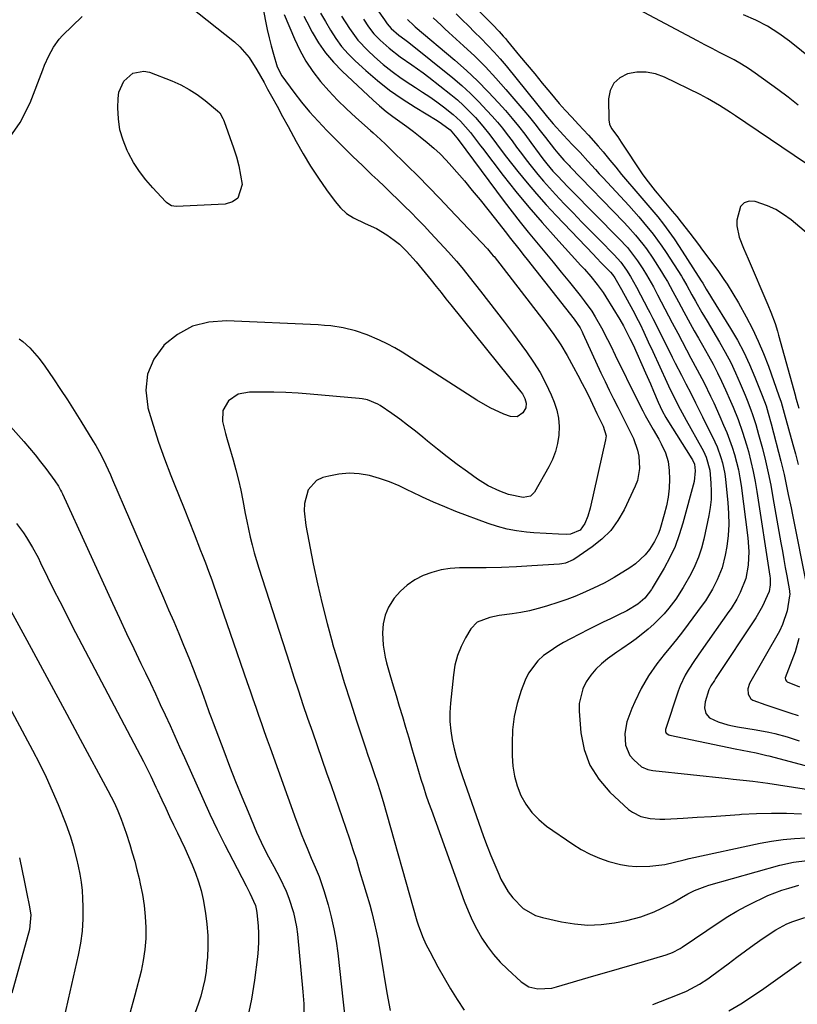
# Model space of a CAD drawing. Units: inches. Extents: x 1846871 to 1852321, y 463432 to 468767.
# Drawn here: x 1850481 to 1850735, y 465256 to 465578 of the extents above; entities that cross this region are included whole.
import ezdxf

# ---------------------------------------------------------------- set-up
doc = ezdxf.new("R2010")
doc.units = ezdxf.units.IN
doc.header["$MEASUREMENT"] = 0
doc.layers.add('7', color=7, linetype='Continuous')
doc.layers.add('8', color=7, linetype='Continuous')

msp = doc.modelspace()

# ---------------------------------------------------------------- linework, layer by layer
at = {"layer": '7', "color": 18}
for points in [[(1850588.28, 465594.54, 1722), (1850600.24, 465577.6, 1722), (1850601.12, 465576.35, 1722), (1850602.38, 465574.77, 1722), (1850604.93, 465572.6, 1722), (1850606.89, 465571.21, 1722), (1850608.15, 465570.23, 1722), (1850622.46, 465558.7, 1722), (1850625.41, 465556.2, 1722), (1850628.28, 465553.61, 1722), (1850631.01, 465550.89, 1722), (1850633.66, 465548.07, 1722), (1850635.39, 465546.14, 1722), (1850637.07, 465544.2, 1722), (1850638.72, 465542.22, 1722), (1850640.3, 465540.2, 1722), (1850641.84, 465538.13, 1722), (1850643.35, 465536.06, 1722), (1850644.89, 465533.99, 1722), (1850646.46, 465531.95, 1722), (1850648.04, 465529.92, 1722), (1850650.27, 465527.16, 1722), (1850652.14, 465524.94, 1722), (1850654.07, 465522.77, 1722), (1850656.04, 465520.64, 1722), (1850658.91, 465517.61, 1722), (1850661.77, 465514.61, 1722), (1850664.65, 465511.63, 1722), (1850667.56, 465508.66, 1722), (1850670.48, 465505.71, 1722), (1850675.19, 465500.97, 1722), (1850677.37, 465498.58, 1722), (1850679.26, 465495.97, 1722), (1850680.54, 465493.9, 1722), (1850682.52, 465490.37, 1722), (1850686.31, 465483.05, 1722), (1850686.82, 465482.08, 1722), (1850687.82, 465480.12, 1722), (1850688.32, 465479.14, 1722), (1850694.16, 465467.55, 1722), (1850695.16, 465465.58, 1722), (1850697.18, 465461.65, 1722), (1850698.64, 465458.82, 1722), (1850700.21, 465455.75, 1722), (1850701.77, 465452.67, 1722), (1850702.54, 465451.12, 1722), (1850704.07, 465448.03, 1722), (1850704.84, 465446.49, 1722), (1850707.27, 465441.57, 1722), (1850708.78, 465438.23, 1722), (1850710.04, 465434.78, 1722), (1850710.55, 465433.01, 1722), (1850711.31, 465429.43, 1722), (1850711.55, 465427.62, 1722), (1850712.34, 465420.09, 1722), (1850712.57, 465416.51, 1722), (1850712.61, 465412.93, 1722), (1850712.37, 465409.36, 1722), (1850711.94, 465405.79, 1722), (1850711.48, 465402.91, 1722), (1850710.47, 465398.78, 1722), (1850708.83, 465394.85, 1722), (1850707.27, 465391.83, 1722), (1850704.98, 465388.02, 1722), (1850703.95, 465386.58, 1722), (1850699.37, 465380.47, 1722), (1850697.46, 465377.95, 1722), (1850695.52, 465375.45, 1722), (1850693.55, 465372.97, 1722), (1850691.56, 465370.51, 1722), (1850689.11, 465367.42, 1722), (1850686.41, 465363.51, 1722), (1850684.02, 465359.39, 1722), (1850681.93, 465355.12, 1722), (1850680.99, 465352.93, 1722), (1850679.34, 465348.54, 1722), (1850678.64, 465344.74, 1722), (1850678.85, 465340.91, 1722), (1850680.35, 465337.6, 1722), (1850681.57, 465336.16, 1722), (1850684.15, 465333.84, 1722), (1850686.18, 465332.99, 1722), (1850687.29, 465332.78, 1722), (1850687.85, 465332.71, 1722), (1850712.43, 465330.04, 1722), (1850714.04, 465329.87, 1722), (1850717.27, 465329.53, 1722), (1850720.5, 465329.19, 1722), (1850723.72, 465328.78, 1722), (1850725.33, 465328.55, 1722), (1850749.04, 465324.87, 1722)], [(1850627.09, 465584.62, 1714), (1850634.7, 465576.87, 1714), (1850635.43, 465576.12, 1714), (1850637.59, 465573.85, 1714), (1850638.99, 465572.3, 1714), (1850639.68, 465571.51, 1714), (1850640.35, 465570.71, 1714), (1850644.33, 465565.89, 1714), (1850646.79, 465562.92, 1714), (1850649.26, 465559.95, 1714), (1850651.72, 465556.98, 1714), (1850654.19, 465554.02, 1714), (1850657.27, 465550.34, 1714), (1850659.18, 465548.13, 1714), (1850661.34, 465545.81, 1714), (1850663.53, 465543.5, 1714), (1850666.81, 465539.98, 1714), (1850670.01, 465536.4, 1714), (1850671.56, 465534.57, 1714), (1850673.83, 465531.8, 1714), (1850675.72, 465529.49, 1714), (1850677.63, 465527.19, 1714), (1850679.56, 465524.91, 1714), (1850681.66, 465522.48, 1714), (1850683.62, 465520.2, 1714), (1850685.56, 465517.92, 1714), (1850687.49, 465515.62, 1714), (1850689.4, 465513.31, 1714), (1850691.26, 465510.96, 1714), (1850693.07, 465508.57, 1714), (1850694.79, 465506.12, 1714), (1850696.46, 465503.63, 1714), (1850703.64, 465492.47, 1714), (1850704.11, 465491.71, 1714), (1850705.2, 465489.76, 1714), (1850706.59, 465487.46, 1714), (1850706.92, 465486.93, 1714), (1850713.17, 465476.9, 1714), (1850715.41, 465473.06, 1714), (1850717.52, 465469.16, 1714), (1850719.41, 465465.14, 1714), (1850721.15, 465461.06, 1714), (1850723.54, 465455.03, 1714), (1850724.78, 465451.61, 1714), (1850725.5, 465449.29, 1714), (1850726.47, 465445.79, 1714), (1850729.6, 465433.63, 1714), (1850730.14, 465431.46, 1714), (1850730.66, 465429.28, 1714), (1850731.6, 465424.91, 1714), (1850732.05, 465422.72, 1714), (1850732.93, 465418.33, 1714), (1850733.37, 465416.14, 1714), (1850737.95, 465393.15, 1714)], [(1850536.48, 465582.13, 1736), (1850551.18, 465570.43, 1736), (1850552.95, 465568.85, 1736), (1850556.03, 465565.31, 1736), (1850558.53, 465561.27, 1736), (1850560.89, 465557.12, 1736), (1850562.04, 465555.03, 1736), (1850563.33, 465552.67, 1736), (1850565.13, 465549.4, 1736), (1850566.91, 465546.13, 1736), (1850568.7, 465542.85, 1736), (1850570.48, 465539.57, 1736), (1850571.37, 465537.93, 1736), (1850573.67, 465533.88, 1736), (1850576.07, 465529.89, 1736), (1850578.62, 465526, 1736), (1850581.28, 465522.17, 1736), (1850584.06, 465518.33, 1736), (1850585.84, 465516.27, 1736), (1850587.81, 465514.44, 1736), (1850590.05, 465512.98, 1736), (1850593.9, 465511.19, 1736), (1850597.55, 465509.5, 1736), (1850600.99, 465507.43, 1736), (1850603.4, 465505.75, 1736), (1850605.08, 465504.38, 1736), (1850607.41, 465502.08, 1736), (1850610.53, 465498.65, 1736), (1850612.52, 465496.29, 1736), (1850615.43, 465492.67, 1736), (1850617.04, 465490.65, 1736), (1850618.65, 465488.62, 1736), (1850620.27, 465486.59, 1736), (1850621.89, 465484.57, 1736), (1850644.77, 465456.25, 1736), (1850645.27, 465455.56, 1736), (1850646.07, 465454.09, 1736), (1850646.51, 465452.5, 1736), (1850646.3, 465450.98, 1736), (1850645.37, 465449.4, 1736), (1850643.55, 465448.05, 1736), (1850641.29, 465448.13, 1736), (1850639.2, 465448.95, 1736), (1850634.68, 465450.99, 1736), (1850630.38, 465453.46, 1736), (1850605.99, 465469.13, 1736), (1850603.57, 465470.58, 1736), (1850601.11, 465471.93, 1736), (1850598.57, 465473.13, 1736), (1850594.56, 465474.78, 1736), (1850590.68, 465476.1, 1736), (1850586.69, 465477.07, 1736), (1850582.64, 465477.72, 1736), (1850580.6, 465477.92, 1736), (1850578.55, 465478.06, 1736), (1850548.59, 465479.45, 1736), (1850542.88, 465478.97, 1736), (1850537.51, 465477.61, 1736), (1850532.65, 465474.95, 1736), (1850528.14, 465471.42, 1736), (1850528.1, 465471.37, 1736), (1850524.91, 465466.84, 1736), (1850522.81, 465462.02, 1736), (1850522.31, 465456.79, 1736), (1850522.89, 465451.28, 1736), (1850522.98, 465450.97, 1736), (1850524.62, 465445.38, 1736), (1850526.4, 465439.84, 1736), (1850528.36, 465434.36, 1736), (1850530.46, 465428.92, 1736), (1850531.54, 465426.24, 1736), (1850533.18, 465422.18, 1736), (1850534.81, 465418.11, 1736), (1850536.42, 465414.03, 1736), (1850538.01, 465409.94, 1736), (1850540.12, 465404.51, 1736), (1850540.65, 465403.14, 1736), (1850541.72, 465400.4, 1736), (1850542.79, 465397.67, 1736), (1850543.8, 465394.91, 1736), (1850544.29, 465393.53, 1736), (1850555.39, 465361.34, 1736), (1850556.31, 465358.68, 1736), (1850557.23, 465356.02, 1736), (1850558.15, 465353.35, 1736), (1850559.07, 465350.69, 1736), (1850560, 465348.03, 1736), (1850560.93, 465345.37, 1736), (1850561.88, 465342.72, 1736), (1850562.83, 465340.07, 1736), (1850571.25, 465316.73, 1736), (1850572.12, 465314.35, 1736), (1850573.02, 465311.98, 1736), (1850573.96, 465309.62, 1736), (1850574.91, 465307.27, 1736), (1850576.24, 465304.09, 1736), (1850577.53, 465301.1, 1736), (1850578.82, 465298.1, 1736), (1850580.43, 465293.49, 1736), (1850581.78, 465288.85, 1736), (1850582.8, 465284.94, 1736), (1850583.69, 465281, 1736), (1850584.38, 465277.02, 1736), (1850584.92, 465273.02, 1736), (1850589.62, 465230.09, 1736)], [(1850560.52, 465581.71, 1734), (1850561.37, 465577.17, 1734), (1850561.92, 465574.46, 1734), (1850562.53, 465571.77, 1734), (1850563.22, 465569.11, 1734), (1850563.96, 465566.45, 1734), (1850565.2, 465562.31, 1734), (1850566.67, 465559.38, 1734), (1850570.6, 465554.06, 1734), (1850573.13, 465550.79, 1734), (1850575.75, 465547.6, 1734), (1850578.5, 465544.53, 1734), (1850581.35, 465541.54, 1734), (1850583.73, 465539.14, 1734), (1850586.79, 465536.09, 1734), (1850589.88, 465533.05, 1734), (1850592.99, 465530.05, 1734), (1850596.12, 465527.07, 1734), (1850598, 465525.3, 1734), (1850600.2, 465523.21, 1734), (1850602.4, 465521.11, 1734), (1850604.58, 465518.99, 1734), (1850606.75, 465516.87, 1734), (1850608.9, 465514.73, 1734), (1850611.03, 465512.56, 1734), (1850613.13, 465510.37, 1734), (1850615.22, 465508.15, 1734), (1850621.13, 465501.78, 1734), (1850623.74, 465498.84, 1734), (1850625.41, 465496.83, 1734), (1850627.06, 465494.78, 1734), (1850627.87, 465493.76, 1734), (1850631.54, 465489.09, 1734), (1850634.17, 465485.72, 1734), (1850636.79, 465482.33, 1734), (1850639.38, 465478.93, 1734), (1850641.95, 465475.51, 1734), (1850646.58, 465469.29, 1734), (1850648.89, 465465.95, 1734), (1850651.03, 465462.5, 1734), (1850652.9, 465458.91, 1734), (1850654.6, 465455.22, 1734), (1850655.59, 465452.84, 1734), (1850656.45, 465450.23, 1734), (1850657.04, 465447.59, 1734), (1850657.23, 465444.88, 1734), (1850657.14, 465442.13, 1734), (1850656.68, 465439.41, 1734), (1850656.01, 465436.75, 1734), (1850655.02, 465434.2, 1734), (1850653.81, 465431.71, 1734), (1850649.17, 465423.44, 1734), (1850647.89, 465422.24, 1734), (1850645.47, 465421.8, 1734), (1850640.68, 465422.68, 1734), (1850637.83, 465423.77, 1734), (1850634.09, 465425.54, 1734), (1850630.59, 465427.74, 1734), (1850627.28, 465430.11, 1734), (1850623.97, 465432.54, 1734), (1850620.69, 465435.02, 1734), (1850617.46, 465437.57, 1734), (1850614.27, 465440.17, 1734), (1850612.76, 465441.43, 1734), (1850610.27, 465443.44, 1734), (1850607.74, 465445.4, 1734), (1850605.16, 465447.3, 1734), (1850602.55, 465449.15, 1734), (1850598.77, 465451.74, 1734), (1850598, 465452.22, 1734), (1850594.66, 465453.58, 1734), (1850592.88, 465453.94, 1734), (1850591.98, 465454.05, 1734), (1850575.94, 465455.45, 1734), (1850571.97, 465455.75, 1734), (1850568, 465455.98, 1734), (1850564.03, 465456.1, 1734), (1850560.05, 465456.16, 1734), (1850556.12, 465456.17, 1734), (1850552.4, 465455.43, 1734), (1850549.23, 465453.27, 1734), (1850547.41, 465450.14, 1734), (1850547.31, 465446.52, 1734), (1850548.27, 465442.64, 1734), (1850548.8, 465440.71, 1734), (1850549.35, 465438.79, 1734), (1850550.77, 465434.05, 1734), (1850551.7, 465430.75, 1734), (1850552.55, 465427.43, 1734), (1850553.28, 465424.09, 1734), (1850553.93, 465420.72, 1734), (1850554.69, 465416.57, 1734), (1850555.2, 465413.98, 1734), (1850555.75, 465411.4, 1734), (1850556.34, 465408.83, 1734), (1850556.98, 465406.28, 1734), (1850557.65, 465403.73, 1734), (1850558.39, 465401.2, 1734), (1850559.17, 465398.68, 1734), (1850569.17, 465367.65, 1734), (1850570.62, 465363.17, 1734), (1850572.1, 465358.69, 1734), (1850573.59, 465354.22, 1734), (1850575.1, 465349.76, 1734), (1850576.64, 465345.3, 1734), (1850578.18, 465340.85, 1734), (1850579.74, 465336.4, 1734), (1850581.3, 465331.95, 1734), (1850582.8, 465327.73, 1734), (1850584.02, 465324.27, 1734), (1850585.23, 465320.8, 1734), (1850586.43, 465317.33, 1734), (1850587.62, 465313.85, 1734), (1850588.78, 465310.37, 1734), (1850589.91, 465306.88, 1734), (1850591.01, 465303.37, 1734), (1850592.08, 465299.86, 1734), (1850593.44, 465295.28, 1734), (1850594.21, 465292.71, 1734), (1850595.37, 465288.86, 1734), (1850596.08, 465286.28, 1734), (1850596.96, 465282.67, 1734), (1850597.53, 465280.21, 1734), (1850598.05, 465277.75, 1734), (1850598.51, 465275.26, 1734), (1850598.93, 465272.78, 1734), (1850600.92, 465260.15, 1734), (1850602.1, 465254.33, 1734)], [(1850735.3, 465549.76, 1714), (1850731.97, 465552.34, 1714), (1850728.58, 465554.87, 1714), (1850721.24, 465560.21, 1714), (1850719.01, 465561.75, 1714), (1850716.75, 465563.2, 1714), (1850714.41, 465564.54, 1714), (1850712.03, 465565.8, 1714), (1850709.61, 465567.01, 1714), (1850707.2, 465568.24, 1714), (1850704.8, 465569.49, 1714), (1850702.41, 465570.74, 1714), (1850677.99, 465583.74, 1714)], [(1850477.21, 465538.3, 1736), (1850481.2, 465544.1, 1736), (1850484.47, 465550.52, 1736), (1850488.61, 465561.34, 1736), (1850489.22, 465562.85, 1736), (1850490.55, 465565.83, 1736), (1850492.09, 465568.69, 1736), (1850494.01, 465571.28, 1736), (1850495.12, 465572.46, 1736), (1850501.54, 465578.66, 1736)], [(1850567.47, 465579.32, 1732), (1850570.78, 465571.43, 1732), (1850572.54, 465567.72, 1732), (1850574.51, 465564.14, 1732), (1850576.8, 465560.76, 1732), (1850579.3, 465557.51, 1732), (1850582.03, 465554.42, 1732), (1850584.85, 465551.41, 1732), (1850587.8, 465548.54, 1732), (1850590.84, 465545.76, 1732), (1850595.67, 465541.52, 1732), (1850596.49, 465540.79, 1732), (1850598.92, 465538.57, 1732), (1850600.51, 465537.06, 1732), (1850601.29, 465536.3, 1732), (1850602.08, 465535.54, 1732), (1850607.62, 465530.1, 1732), (1850611.16, 465526.59, 1732), (1850614.66, 465523.05, 1732), (1850618.13, 465519.47, 1732), (1850621.56, 465515.87, 1732), (1850633.83, 465502.85, 1732), (1850635.19, 465501.3, 1732), (1850635.7, 465500.66, 1732), (1850635.96, 465500.34, 1732), (1850650.67, 465481.4, 1732), (1850651.9, 465479.8, 1732), (1850654.3, 465476.55, 1732), (1850655.48, 465474.91, 1732), (1850657.73, 465471.55, 1732), (1850659.8, 465468.08, 1732), (1850661.94, 465464.27, 1732), (1850663.38, 465461.64, 1732), (1850664.78, 465458.98, 1732), (1850666.12, 465456.3, 1732), (1850667.43, 465453.6, 1732), (1850669.55, 465449.12, 1732), (1850671.59, 465445.06, 1732), (1850672.53, 465441.85, 1732), (1850672.41, 465440.53, 1732), (1850667.36, 465418.25, 1732), (1850666.62, 465415.7, 1732), (1850665.57, 465413.25, 1732), (1850664.13, 465411.11, 1732), (1850660.96, 465409.79, 1732), (1850659.6, 465409.7, 1732), (1850656.98, 465409.79, 1732), (1850652.99, 465409.96, 1732), (1850649.01, 465410.24, 1732), (1850646.54, 465410.44, 1732), (1850643.35, 465410.84, 1732), (1850640.2, 465411.41, 1732), (1850637.1, 465412.25, 1732), (1850634.05, 465413.26, 1732), (1850623.54, 465417.22, 1732), (1850619.85, 465418.68, 1732), (1850616.2, 465420.22, 1732), (1850612.6, 465421.87, 1732), (1850609.04, 465423.6, 1732), (1850608.09, 465424.08, 1732), (1850604.99, 465425.53, 1732), (1850601.82, 465426.84, 1732), (1850598.58, 465427.93, 1732), (1850595.29, 465428.89, 1732), (1850591.96, 465429.47, 1732), (1850588.63, 465429.7, 1732), (1850585.31, 465429.4, 1732), (1850581.99, 465428.76, 1732), (1850580.05, 465428.23, 1732), (1850578.04, 465427.27, 1732), (1850575.24, 465424.23, 1732), (1850574.13, 465419.76, 1732), (1850574, 465417.37, 1732), (1850574.48, 465412.6, 1732), (1850576.94, 465400.09, 1732), (1850578.32, 465393.56, 1732), (1850579.8, 465387.06, 1732), (1850581.46, 465380.6, 1732), (1850583.23, 465374.17, 1732), (1850583.27, 465374.01, 1732), (1850585.14, 465367.69, 1732), (1850587.05, 465361.39, 1732), (1850589.05, 465355.11, 1732), (1850591.09, 465348.84, 1732), (1850594.14, 465339.69, 1732), (1850594.7, 465338.01, 1732), (1850595.84, 465334.67, 1732), (1850596.75, 465332.02, 1732), (1850597.95, 465328.49, 1732), (1850598.71, 465326.13, 1732), (1850599.78, 465322.55, 1732), (1850610.79, 465283.64, 1732), (1850611.18, 465282.33, 1732), (1850612.6, 465278.49, 1732), (1850613.73, 465276.01, 1732), (1850614.33, 465274.79, 1732), (1850614.97, 465273.58, 1732), (1850617.61, 465268.65, 1732), (1850619.64, 465265.02, 1732), (1850621.73, 465261.43, 1732), (1850623.92, 465257.9, 1732), (1850626.17, 465254.41, 1732)], [(1850579.31, 465579.78, 1728), (1850580.92, 465577.11, 1728), (1850582.6, 465574.21, 1728), (1850584.32, 465571.49, 1728), (1850586.2, 465568.9, 1728), (1850588.32, 465566.5, 1728), (1850590.59, 465564.22, 1728), (1850594.1, 465561.04, 1728), (1850597.93, 465557.77, 1728), (1850601.87, 465554.66, 1728), (1850605.98, 465551.79, 1728), (1850610.21, 465549.07, 1728), (1850617.36, 465544.77, 1728), (1850618.83, 465543.84, 1728), (1850621.61, 465541.77, 1728), (1850623.85, 465539.13, 1728), (1850624.26, 465538.57, 1728), (1850639.3, 465518.31, 1728), (1850641.86, 465514.94, 1728), (1850644.45, 465511.59, 1728), (1850647.11, 465508.3, 1728), (1850649.81, 465505.03, 1728), (1850652.52, 465501.79, 1728), (1850655.23, 465498.53, 1728), (1850657.92, 465495.26, 1728), (1850660.59, 465491.98, 1728), (1850664.13, 465487.62, 1728), (1850665.42, 465485.96, 1728), (1850667.85, 465482.52, 1728), (1850668.98, 465480.74, 1728), (1850671.08, 465477.09, 1728), (1850673.01, 465473.35, 1728), (1850674.06, 465471.19, 1728), (1850675.51, 465468.22, 1728), (1850676.96, 465465.25, 1728), (1850678.43, 465462.28, 1728), (1850679.9, 465459.32, 1728), (1850684.57, 465449.98, 1728), (1850685.35, 465448.46, 1728), (1850687.03, 465445.46, 1728), (1850687.97, 465443.9, 1728), (1850689.75, 465440.83, 1728), (1850690.56, 465439.25, 1728), (1850691.93, 465436.32, 1728), (1850692.86, 465433.53, 1728), (1850693.19, 465430.61, 1728), (1850693.21, 465427.72, 1728), (1850693.1, 465424.8, 1728), (1850692.82, 465421.91, 1728), (1850692.28, 465419.05, 1728), (1850691.57, 465416.21, 1728), (1850690.05, 465411.16, 1728), (1850689.59, 465409.84, 1728), (1850688.38, 465407.35, 1728), (1850686.69, 465404.8, 1728), (1850685.31, 465403.07, 1728), (1850682.13, 465400.06, 1728), (1850680.32, 465398.8, 1728), (1850675.22, 465395.68, 1728), (1850671.88, 465393.79, 1728), (1850668.42, 465392.12, 1728), (1850664.89, 465390.57, 1728), (1850662.32, 465389.48, 1728), (1850659.72, 465388.47, 1728), (1850657.07, 465387.57, 1728), (1850653.15, 465386.32, 1728), (1850650.37, 465385.52, 1728), (1850647.57, 465384.81, 1728), (1850644.73, 465384.26, 1728), (1850641.87, 465383.8, 1728), (1850637.68, 465383.21, 1728), (1850634.61, 465382.64, 1728), (1850630.42, 465381.06, 1728), (1850628.44, 465378.89, 1728), (1850626.7, 465375.98, 1728), (1850625.23, 465373.11, 1728), (1850624.03, 465370.15, 1728), (1850623.22, 465367.07, 1728), (1850622.68, 465363.89, 1728), (1850621.71, 465354.59, 1728), (1850621.54, 465351.6, 1728), (1850621.55, 465348.61, 1728), (1850621.85, 465345.64, 1728), (1850622.32, 465342.68, 1728), (1850623, 465339.74, 1728), (1850623.75, 465336.83, 1728), (1850624.61, 465333.94, 1728), (1850625.56, 465331.08, 1728), (1850632.58, 465311.1, 1728), (1850633.72, 465307.99, 1728), (1850634.91, 465304.91, 1728), (1850636.19, 465301.86, 1728), (1850637.52, 465298.83, 1728), (1850638.24, 465297.26, 1728), (1850640.61, 465293.04, 1728), (1850642.06, 465291.11, 1728), (1850645.44, 465287.69, 1728), (1850649.51, 465285.38, 1728), (1850651.79, 465284.65, 1728), (1850657.96, 465283.27, 1728), (1850662.27, 465282.58, 1728), (1850666.6, 465282.25, 1728), (1850670.93, 465282.44, 1728), (1850675.27, 465282.99, 1728), (1850679.32, 465283.76, 1728), (1850683.87, 465284.9, 1728), (1850688.26, 465286.55, 1728), (1850690.78, 465287.7, 1728), (1850694.23, 465289.5, 1728), (1850697.15, 465291.22, 1728), (1850699.28, 465292.43, 1728), (1850701.47, 465293.52, 1728), (1850704.88, 465294.85, 1728), (1850706.05, 465295.21, 1728), (1850729.29, 465301.75, 1728), (1850733.7, 465302.74, 1728), (1850738.2, 465303.25, 1728)], [(1850586.2, 465578.83, 1726), (1850588.73, 465574.81, 1726), (1850591.46, 465570.97, 1726), (1850594.71, 465567.56, 1726), (1850596.97, 465565.51, 1726), (1850599.78, 465563.09, 1726), (1850602.67, 465560.78, 1726), (1850605.68, 465558.62, 1726), (1850608.76, 465556.56, 1726), (1850610.32, 465555.57, 1726), (1850612.66, 465554.05, 1726), (1850614.97, 465552.49, 1726), (1850617.24, 465550.87, 1726), (1850619.48, 465549.21, 1726), (1850622.59, 465546.78, 1726), (1850624.99, 465544.57, 1726), (1850628.26, 465540.9, 1726), (1850630.85, 465537.42, 1726), (1850631.5, 465536.55, 1726), (1850632.16, 465535.69, 1726), (1850638.97, 465526.85, 1726), (1850643.11, 465521.63, 1726), (1850647.33, 465516.48, 1726), (1850651.68, 465511.45, 1726), (1850656.12, 465506.48, 1726), (1850664.35, 465497.51, 1726), (1850665.45, 465496.29, 1726), (1850667.61, 465493.82, 1726), (1850669.67, 465491.27, 1726), (1850671.57, 465488.61, 1726), (1850672.46, 465487.23, 1726), (1850677.01, 465479.81, 1726), (1850678.19, 465477.8, 1726), (1850680.35, 465473.65, 1726), (1850681.34, 465471.53, 1726), (1850685.44, 465462.45, 1726), (1850685.97, 465461.26, 1726), (1850687, 465458.87, 1726), (1850688.01, 465456.46, 1726), (1850689.57, 465452.88, 1726), (1850690.86, 465450.03, 1726), (1850692.03, 465447.88, 1726), (1850692.36, 465447.34, 1726), (1850700.6, 465434.34, 1726), (1850700.8, 465434.01, 1726), (1850701.41, 465432.6, 1726), (1850701.65, 465430.47, 1726), (1850701.28, 465426.97, 1726), (1850697.65, 465413.35, 1726), (1850696.46, 465409.53, 1726), (1850695.08, 465405.8, 1726), (1850693.39, 465402.19, 1726), (1850691.51, 465398.67, 1726), (1850687.65, 465392.12, 1726), (1850687.43, 465391.75, 1726), (1850685.22, 465388.88, 1726), (1850682.95, 465386.9, 1726), (1850679.31, 465384.77, 1726), (1850676.39, 465383.38, 1726), (1850673.99, 465382.21, 1726), (1850671.59, 465381.04, 1726), (1850669.2, 465379.84, 1726), (1850666.81, 465378.63, 1726), (1850660.94, 465375.63, 1726), (1850658.66, 465374.39, 1726), (1850656.43, 465373.08, 1726), (1850654.27, 465371.66, 1726), (1850652.15, 465370.15, 1726), (1850650.26, 465368.46, 1726), (1850647.26, 465364.47, 1726), (1850646.16, 465362.18, 1726), (1850644.87, 465358.75, 1726), (1850643.55, 465354.56, 1726), (1850642.55, 465350.32, 1726), (1850642.03, 465345.99, 1726), (1850641.84, 465341.6, 1726), (1850641.88, 465337.46, 1726), (1850642.13, 465334.12, 1726), (1850642.64, 465330.84, 1726), (1850643.56, 465327.66, 1726), (1850644.75, 465324.53, 1726), (1850646.37, 465321.63, 1726), (1850648.26, 465318.96, 1726), (1850650.56, 465316.63, 1726), (1850653.13, 465314.53, 1726), (1850661.69, 465308.65, 1726), (1850664.47, 465306.92, 1726), (1850667.35, 465305.37, 1726), (1850670.36, 465304.1, 1726), (1850673.45, 465303.01, 1726), (1850677.31, 465301.98, 1726), (1850679.83, 465301.54, 1726), (1850682.38, 465301.35, 1726), (1850686.87, 465301.41, 1726), (1850691.71, 465302.02, 1726), (1850694.89, 465302.79, 1726), (1850698.07, 465303.55, 1726), (1850699.66, 465303.91, 1726), (1850722.87, 465308.97, 1726), (1850726.6, 465309.66, 1726), (1850730.34, 465310.2, 1726), (1850734.11, 465310.52, 1726), (1850737.9, 465310.68, 1726)], [(1850593.38, 465577.83, 1724), (1850594.99, 465575.38, 1724), (1850596.73, 465573.05, 1724), (1850598.76, 465570.96, 1724), (1850601.71, 465568.35, 1724), (1850605.33, 465565.56, 1724), (1850609.12, 465562.97, 1724), (1850612.85, 465560.29, 1724), (1850614.67, 465558.89, 1724), (1850621.88, 465553.24, 1724), (1850623.99, 465551.48, 1724), (1850626.04, 465549.66, 1724), (1850628, 465547.73, 1724), (1850629.89, 465545.73, 1724), (1850632.32, 465542.97, 1724), (1850634.6, 465540.12, 1724), (1850636.77, 465537.18, 1724), (1850638.97, 465534.26, 1724), (1850640.09, 465532.81, 1724), (1850643.73, 465528.18, 1724), (1850646.74, 465524.47, 1724), (1850649.81, 465520.83, 1724), (1850652.98, 465517.27, 1724), (1850656.23, 465513.77, 1724), (1850668.41, 465501.01, 1724), (1850669.33, 465500.05, 1724), (1850671.2, 465498.15, 1724), (1850674.02, 465495.31, 1724), (1850674.68, 465494.5, 1724), (1850675.39, 465493.4, 1724), (1850677.55, 465489.66, 1724), (1850679.44, 465486.28, 1724), (1850681.3, 465482.87, 1724), (1850683.08, 465479.52, 1724), (1850683.69, 465478.28, 1724), (1850684.87, 465475.73, 1724), (1850686.32, 465472.55, 1724), (1850687.78, 465469.37, 1724), (1850692.34, 465459.43, 1724), (1850692.9, 465458.24, 1724), (1850694.88, 465454.19, 1724), (1850696.78, 465450.55, 1724), (1850698.75, 465446.95, 1724), (1850703.82, 465437.88, 1724), (1850704.33, 465436.9, 1724), (1850705.24, 465434.89, 1724), (1850706.41, 465430.65, 1724), (1850706.78, 465426.43, 1724), (1850706.87, 465423.78, 1724), (1850706.81, 465421.13, 1724), (1850706.53, 465418.5, 1724), (1850706.09, 465415.88, 1724), (1850704.46, 465408.15, 1724), (1850703.69, 465405.19, 1724), (1850702.75, 465402.29, 1724), (1850701.56, 465399.49, 1724), (1850700.2, 465396.76, 1724), (1850697.75, 465392.36, 1724), (1850695.29, 465388.63, 1724), (1850693.01, 465385.69, 1724), (1850691.47, 465383.83, 1724), (1850688.11, 465380.39, 1724), (1850686.29, 465378.8, 1724), (1850682.42, 465375.67, 1724), (1850680.89, 465374.51, 1724), (1850677.66, 465372.41, 1724), (1850676.08, 465371.31, 1724), (1850673.02, 465369.08, 1724), (1850671.03, 465367.46, 1724), (1850669.19, 465365.69, 1724), (1850667.57, 465363.73, 1724), (1850666.08, 465361.63, 1724), (1850664.96, 465359.37, 1724), (1850663.8, 465354.58, 1724), (1850663.76, 465352.06, 1724), (1850664.34, 465344.97, 1724), (1850665.42, 465339.51, 1724), (1850667.23, 465334.42, 1724), (1850670.13, 465329.85, 1724), (1850673.75, 465325.64, 1724), (1850679.89, 465319.98, 1724), (1850681.13, 465319.02, 1724), (1850683.87, 465317.63, 1724), (1850686.94, 465316.96, 1724), (1850690.09, 465316.74, 1724), (1850691.68, 465316.77, 1724), (1850697.71, 465317.12, 1724), (1850702.32, 465317.4, 1724), (1850706.92, 465317.69, 1724), (1850711.53, 465318, 1724), (1850716.13, 465318.33, 1724), (1850716.72, 465318.38, 1724), (1850721.62, 465318.64, 1724), (1850726.52, 465318.77, 1724), (1850731.42, 465318.71, 1724), (1850736.33, 465318.51, 1724)], [(1850616.11, 465578.23, 1718), (1850618.65, 465575.86, 1718), (1850619.93, 465574.68, 1718), (1850621.21, 465573.51, 1718), (1850626.02, 465569.16, 1718), (1850629.65, 465565.75, 1718), (1850633.18, 465562.25, 1718), (1850636.56, 465558.61, 1718), (1850639.86, 465554.88, 1718), (1850645.7, 465547.99, 1718), (1850647.52, 465545.82, 1718), (1850649.31, 465543.64, 1718), (1850651.07, 465541.43, 1718), (1850652.81, 465539.21, 1718), (1850655.76, 465535.39, 1718), (1850656.79, 465534.11, 1718), (1850658.8, 465531.79, 1718), (1850660.45, 465530.04, 1718), (1850660.87, 465529.61, 1718), (1850678.31, 465511.59, 1718), (1850679.61, 465510.21, 1718), (1850682.15, 465507.38, 1718), (1850684.56, 465504.45, 1718), (1850685.71, 465502.94, 1718), (1850687.85, 465499.8, 1718), (1850690.65, 465495.4, 1718), (1850691.63, 465493.81, 1718), (1850692.59, 465492.2, 1718), (1850694.4, 465488.93, 1718), (1850696.16, 465485.63, 1718), (1850697.95, 465482.34, 1718), (1850700.05, 465478.51, 1718), (1850701.36, 465476.15, 1718), (1850702.68, 465473.79, 1718), (1850704.01, 465471.44, 1718), (1850705.99, 465467.94, 1718), (1850707.48, 465465.22, 1718), (1850708.91, 465462.48, 1718), (1850710.26, 465459.69, 1718), (1850711.56, 465456.88, 1718), (1850713.17, 465453.19, 1718), (1850714.02, 465451.19, 1718), (1850715.64, 465447.16, 1718), (1850717.12, 465443.08, 1718), (1850718.39, 465438.92, 1718), (1850719, 465436.71, 1718), (1850719.83, 465433.49, 1718), (1850720.59, 465430.26, 1718), (1850721.23, 465427, 1718), (1850721.79, 465423.73, 1718), (1850726, 465396.11, 1718), (1850726.08, 465395.39, 1718), (1850726.11, 465393.21, 1718), (1850725.75, 465391.05, 1718), (1850725.19, 465389.66, 1718), (1850723.66, 465386.33, 1718), (1850721.46, 465382.51, 1718), (1850708.28, 465362.65, 1718), (1850707.9, 465362.07, 1718), (1850706.78, 465360.28, 1718), (1850706.13, 465359.04, 1718), (1850704.87, 465355.04, 1718), (1850704.68, 465353.15, 1718), (1850705.16, 465351.31, 1718), (1850706.28, 465349.82, 1718), (1850709.13, 465348.5, 1718), (1850712.28, 465347.6, 1718), (1850713.88, 465347.25, 1718), (1850715.49, 465346.95, 1718), (1850721.58, 465345.93, 1718), (1850725.66, 465345.15, 1718), (1850727.69, 465344.69, 1718), (1850731.7, 465343.63, 1718), (1850735.63, 465342.3, 1718)], [(1850623.57, 465579.6, 1716), (1850625.58, 465577.6, 1716), (1850627.6, 465575.61, 1716), (1850629.62, 465573.61, 1716), (1850631.64, 465571.62, 1716), (1850633.94, 465569.28, 1716), (1850635.99, 465567.1, 1716), (1850637.96, 465564.86, 1716), (1850639.88, 465562.58, 1716), (1850653.42, 465545.9, 1716), (1850654.04, 465545.14, 1716), (1850655.31, 465543.63, 1716), (1850658.6, 465539.99, 1716), (1850661.53, 465536.96, 1716), (1850662.81, 465535.63, 1716), (1850664.09, 465534.28, 1716), (1850666.58, 465531.53, 1716), (1850669.06, 465528.78, 1716), (1850670.31, 465527.41, 1716), (1850671.57, 465526.04, 1716), (1850679.94, 465516.99, 1716), (1850683.22, 465513.35, 1716), (1850684.81, 465511.49, 1716), (1850687.91, 465507.7, 1716), (1850690.79, 465503.75, 1716), (1850692.15, 465501.71, 1716), (1850697.13, 465493.93, 1716), (1850697.75, 465492.95, 1716), (1850698.92, 465490.95, 1716), (1850700.58, 465487.89, 1716), (1850701.71, 465485.86, 1716), (1850703.85, 465482.16, 1716), (1850705.52, 465479.32, 1716), (1850709.6, 465472.44, 1716), (1850711.46, 465469.16, 1716), (1850713.23, 465465.82, 1716), (1850714.85, 465462.42, 1716), (1850716.37, 465458.97, 1716), (1850717.98, 465455.12, 1716), (1850718.62, 465453.55, 1716), (1850719.83, 465450.39, 1716), (1850720.4, 465448.8, 1716), (1850721.44, 465445.58, 1716), (1850722.36, 465442.33, 1716), (1850723.58, 465437.71, 1716), (1850724.56, 465433.75, 1716), (1850725.48, 465429.77, 1716), (1850726.3, 465425.78, 1716), (1850727.05, 465421.77, 1716), (1850729.64, 465406.92, 1716), (1850730.11, 465404.24, 1716), (1850730.59, 465401.56, 1716), (1850731.07, 465398.88, 1716), (1850731.55, 465396.2, 1716), (1850732.46, 465391.25, 1716), (1850732.49, 465391.05, 1716), (1850732.53, 465390.05, 1716), (1850732.49, 465389.65, 1716), (1850731.64, 465384.73, 1716), (1850730.19, 465380.27, 1716), (1850729.14, 465378.18, 1716), (1850719.37, 465361.01, 1716), (1850718.81, 465359.33, 1716), (1850718.95, 465357.57, 1716), (1850719.8, 465356.09, 1716), (1850720.47, 465355.58, 1716), (1850724.73, 465354.07, 1716), (1850727.35, 465353.22, 1716), (1850729.98, 465352.36, 1716), (1850732.6, 465351.49, 1716), (1850735.23, 465350.61, 1716)], [(1850752.07, 465554.85, 1716), (1850732.49, 465570.61, 1716), (1850728.97, 465573.19, 1716), (1850725.3, 465575.53, 1716), (1850721.44, 465577.52, 1716), (1850717.44, 465579.28, 1716)], [(1850547.46, 465545.45, 1738), (1850547.66, 465544.98, 1738), (1850547.85, 465544.49, 1738), (1850550.91, 465535.88, 1738), (1850551.84, 465532.93, 1738), (1850552.64, 465529.96, 1738), (1850553.23, 465526.93, 1738), (1850553.68, 465523.87, 1738), (1850552.33, 465519.46, 1738), (1850550.54, 465518.21, 1738), (1850548.19, 465517.44, 1738), (1850532.13, 465516.75, 1738), (1850530.69, 465516.97, 1738), (1850529.41, 465517.7, 1738), (1850529.03, 465518.02, 1738), (1850528.67, 465518.36, 1738), (1850524.54, 465522.75, 1738), (1850522.27, 465525.4, 1738), (1850520.16, 465528.16, 1738), (1850518.3, 465531.1, 1738), (1850516.61, 465534.16, 1738), (1850516.21, 465534.96, 1738), (1850514.85, 465538.32, 1738), (1850513.82, 465541.74, 1738), (1850513.3, 465545.28, 1738), (1850513.12, 465548.9, 1738), (1850513.2, 465551.97, 1738), (1850513.5, 465554, 1738), (1850515.11, 465557.61, 1738), (1850518.06, 465560.24, 1738), (1850521.61, 465560.92, 1738), (1850523.52, 465560.54, 1738), (1850530.79, 465557.69, 1738), (1850533.67, 465556.39, 1738), (1850536.45, 465554.93, 1738), (1850539.08, 465553.22, 1738), (1850541.61, 465551.33, 1738), (1850545.72, 465547.96, 1738), (1850546.44, 465547.23, 1738), (1850547.46, 465545.45, 1738)], [(1850737.97, 465530.63, 1712), (1850718.21, 465544.05, 1712), (1850714.86, 465546.29, 1712), (1850713.18, 465547.4, 1712), (1850709.62, 465549.69, 1712), (1850705.7, 465551.99, 1712), (1850703.27, 465553.24, 1712), (1850691.63, 465558.92, 1712), (1850688.68, 465559.97, 1712), (1850685.68, 465560.58, 1712), (1850682.63, 465560.53, 1712), (1850679.54, 465560.03, 1712), (1850677.02, 465558.71, 1712), (1850675.05, 465556.98, 1712), (1850673.93, 465554.61, 1712), (1850673.37, 465551.82, 1712), (1850673.46, 465544.98, 1712), (1850673.68, 465543.56, 1712), (1850674.37, 465542.13, 1712), (1850676.36, 465539.41, 1712), (1850677.53, 465537.75, 1712), (1850684.36, 465527.33, 1712), (1850685.49, 465525.69, 1712), (1850688.59, 465521.79, 1712), (1850689.23, 465521.03, 1712), (1850694.15, 465515.18, 1712), (1850695.62, 465513.41, 1712), (1850697.07, 465511.62, 1712), (1850699.9, 465508, 1712), (1850702.68, 465504.32, 1712), (1850704.05, 465502.48, 1712), (1850705.42, 465500.63, 1712), (1850707.93, 465497.21, 1712), (1850708.99, 465495.77, 1712), (1850711.05, 465492.84, 1712), (1850712.06, 465491.37, 1712), (1850713.99, 465488.36, 1712), (1850715.78, 465485.26, 1712), (1850718.3, 465480.67, 1712), (1850720.33, 465476.76, 1712), (1850722.23, 465472.79, 1712), (1850723.94, 465468.74, 1712), (1850725.53, 465464.63, 1712), (1850729.01, 465454.93, 1712), (1850729.7, 465452.83, 1712), (1850730.69, 465449.3, 1712), (1850733.53, 465439.08, 1712), (1850734.37, 465436.01, 1712), (1850735.3, 465432.54, 1712)], [(1850480.88, 465473.53, 1738), (1850482.11, 465472.61, 1738), (1850484.42, 465470.58, 1738), (1850487.49, 465467.14, 1738), (1850489.31, 465464.65, 1738), (1850492.17, 465460.44, 1738), (1850494.44, 465457.04, 1738), (1850496.68, 465453.62, 1738), (1850498.87, 465450.17, 1738), (1850501.04, 465446.71, 1738), (1850505, 465440.28, 1738), (1850505.92, 465438.74, 1738), (1850507.64, 465435.59, 1738), (1850509.22, 465432.38, 1738), (1850510.71, 465429.11, 1738), (1850511.44, 465427.47, 1738), (1850528.08, 465388.96, 1738), (1850529.73, 465385.12, 1738), (1850531.37, 465381.27, 1738), (1850533, 465377.42, 1738), (1850534.62, 465373.57, 1738), (1850535.28, 465372, 1738), (1850536.54, 465368.92, 1738), (1850537.77, 465365.83, 1738), (1850538.96, 465362.72, 1738), (1850540.12, 465359.6, 1738), (1850541.78, 465355.06, 1738), (1850543, 465351.64, 1738), (1850543.61, 465349.93, 1738), (1850543.92, 465349.07, 1738), (1850544.24, 465348.22, 1738), (1850547.69, 465339.06, 1738), (1850549.61, 465334.05, 1738), (1850551.57, 465329.06, 1738), (1850553.59, 465324.1, 1738), (1850555.65, 465319.15, 1738), (1850558.42, 465312.59, 1738), (1850559.89, 465309.31, 1738), (1850560.68, 465307.69, 1738), (1850562.33, 465304.5, 1738), (1850564.02, 465301.33, 1738), (1850566.02, 465297.61, 1738), (1850568.13, 465293.24, 1738), (1850569.01, 465290.99, 1738), (1850570.48, 465286.36, 1738), (1850571.45, 465281.62, 1738), (1850571.76, 465279.21, 1738), (1850573.56, 465260.44, 1738), (1850573.81, 465256.55, 1738), (1850573.9, 465252.65, 1738)], [(1850480.09, 465413.26, 1742), (1850482.32, 465410.23, 1742), (1850483.36, 465408.66, 1742), (1850485.29, 465405.43, 1742), (1850487.08, 465402.12, 1742), (1850487.92, 465400.44, 1742), (1850490.19, 465395.78, 1742), (1850492.17, 465391.76, 1742), (1850494.17, 465387.76, 1742), (1850496.21, 465383.78, 1742), (1850498.27, 465379.81, 1742), (1850521.55, 465335.55, 1742), (1850522.74, 465333.22, 1742), (1850523.89, 465330.85, 1742), (1850525.56, 465327.28, 1742), (1850526.11, 465326.09, 1742), (1850527.51, 465323.07, 1742), (1850528.77, 465320.36, 1742), (1850530.04, 465317.67, 1742), (1850531.32, 465314.99, 1742), (1850532.63, 465312.31, 1742), (1850533.74, 465310.04, 1742), (1850535.01, 465307.35, 1742), (1850536.24, 465304.63, 1742), (1850537.4, 465301.89, 1742), (1850538.5, 465299.12, 1742), (1850539.48, 465296.31, 1742), (1850540.33, 465293.47, 1742), (1850541, 465290.58, 1742), (1850541.8, 465286.06, 1742), (1850542.22, 465282.47, 1742), (1850542.49, 465278.87, 1742), (1850542.51, 465275.27, 1742), (1850542.36, 465271.65, 1742), (1850542.24, 465270.02, 1742), (1850541.94, 465267.24, 1742), (1850541.52, 465264.48, 1742), (1850540.91, 465261.76, 1742), (1850540.18, 465259.06, 1742), (1850539.31, 465256.39, 1742), (1850538.39, 465253.75, 1742)], [(1850475.57, 465389.58, 1744), (1850483.37, 465375.24, 1744), (1850487.76, 465367.17, 1744), (1850492.14, 465359.1, 1744), (1850496.51, 465351.02, 1744), (1850500.88, 465342.94, 1744), (1850509.91, 465326.18, 1744), (1850512, 465322, 1744), (1850513.1, 465319.51, 1744), (1850514.21, 465316.8, 1744), (1850515.82, 465312.19, 1744), (1850517, 465308.57, 1744), (1850517.86, 465305.82, 1744), (1850518.67, 465303.06, 1744), (1850519.39, 465300.27, 1744), (1850520.07, 465297.47, 1744), (1850520.47, 465295.7, 1744), (1850521.16, 465292.16, 1744), (1850521.71, 465288.6, 1744), (1850522.06, 465285.02, 1744), (1850522.27, 465281.42, 1744), (1850522.23, 465277.83, 1744), (1850521.99, 465274.26, 1744), (1850521.45, 465270.71, 1744), (1850520.71, 465267.2, 1744), (1850518.71, 465259.35, 1744), (1850516.86, 465252.61, 1744)], [(1850465.74, 465375.52, 1746), (1850485.3, 465339.28, 1746), (1850487.56, 465334.92, 1746), (1850489.71, 465330.53, 1746), (1850491.72, 465326.06, 1746), (1850493.62, 465321.54, 1746), (1850496.17, 465315.21, 1746), (1850497.68, 465311, 1746), (1850498.53, 465308.13, 1746), (1850499.64, 465303.79, 1746), (1850500.19, 465301.47, 1746), (1850500.72, 465298.85, 1746), (1850501.16, 465296.21, 1746), (1850501.44, 465293.55, 1746), (1850501.61, 465290.87, 1746), (1850501.71, 465288.23, 1746), (1850501.7, 465284.24, 1746), (1850501.48, 465280.27, 1746), (1850500.96, 465276.32, 1746), (1850500.23, 465272.4, 1746), (1850496.97, 465258.02, 1746), (1850495.93, 465253.67, 1746)], [(1850735.44, 465375.75, 1714), (1850734.24, 465371.38, 1714), (1850732.69, 465367.12, 1714), (1850731.06, 465362.91, 1714), (1850731.13, 465362.3, 1714), (1850731.42, 465361.79, 1714), (1850731.64, 465361.61, 1714), (1850735.68, 465360, 1714)], [(1850481.02, 465304.15, 1748), (1850482.71, 465296.2, 1748), (1850483.47, 465292.46, 1748), (1850484.18, 465288.7, 1748), (1850484.71, 465285.62, 1748), (1850484.34, 465280.78, 1748), (1850478.47, 465260.01, 1748)], [(1850687.8, 465256.28, 1732), (1850695.9, 465259.44, 1732), (1850698.84, 465260.7, 1732), (1850703.09, 465262.94, 1732), (1850705.78, 465264.68, 1732), (1850707.08, 465265.62, 1732), (1850712.38, 465269.62, 1732), (1850715.21, 465271.74, 1732), (1850718.05, 465273.83, 1732), (1850720.92, 465275.89, 1732), (1850723.8, 465277.92, 1732), (1850727.93, 465280.71, 1732), (1850731.57, 465282.64, 1732), (1850733.48, 465283.44, 1732), (1850737.42, 465284.68, 1732)], [(1850712.67, 465254.26, 1734), (1850716.54, 465256.56, 1734), (1850720.33, 465259, 1734), (1850724.05, 465261.54, 1734), (1850736.3, 465270.23, 1734)]]:
    msp.add_polyline3d(points, dxfattribs=at)
at = {"layer": '8', "color": 18}
for points in [[(1850573.81, 465578.84, 1730), (1850574.86, 465576.92, 1730), (1850576.61, 465573.6, 1730), (1850578.67, 465570.13, 1730), (1850580.94, 465566.82, 1730), (1850583.54, 465563.76, 1730), (1850586.35, 465560.86, 1730), (1850596.53, 465551.38, 1730), (1850598.61, 465549.53, 1730), (1850600.73, 465547.74, 1730), (1850602.94, 465546.05, 1730), (1850605.19, 465544.42, 1730), (1850607.46, 465542.81, 1730), (1850609.71, 465541.16, 1730), (1850611.9, 465539.45, 1730), (1850614.15, 465537.64, 1730), (1850616.28, 465535.78, 1730), (1850618.35, 465533.85, 1730), (1850620.32, 465531.82, 1730), (1850622.22, 465529.72, 1730), (1850626.27, 465525.03, 1730), (1850628.86, 465521.97, 1730), (1850631.42, 465518.89, 1730), (1850633.94, 465515.77, 1730), (1850636.42, 465512.62, 1730), (1850639.56, 465508.57, 1730), (1850641.34, 465506.28, 1730), (1850644.03, 465502.86, 1730), (1850645.83, 465500.58, 1730), (1850646.73, 465499.44, 1730), (1850662.12, 465479.98, 1730), (1850664.05, 465477.09, 1730), (1850664.7, 465475.86, 1730), (1850665, 465475.23, 1730), (1850670.89, 465462.39, 1730), (1850672.21, 465459.58, 1730), (1850673.56, 465456.78, 1730), (1850674.95, 465454, 1730), (1850676.37, 465451.23, 1730), (1850678.15, 465447.79, 1730), (1850680.21, 465443.6, 1730), (1850681.45, 465440.97, 1730), (1850682.82, 465437.17, 1730), (1850683.23, 465435.19, 1730), (1850683.5, 465431.17, 1730), (1850682.79, 465427.29, 1730), (1850682.08, 465425.41, 1730), (1850678.44, 465417.75, 1730), (1850676.4, 465414.23, 1730), (1850674.05, 465410.99, 1730), (1850671.21, 465408.17, 1730), (1850668.05, 465405.62, 1730), (1850662.3, 465401.7, 1730), (1850661.75, 465401.36, 1730), (1850659.33, 465400.36, 1730), (1850658.05, 465400.1, 1730), (1850657.39, 465400.03, 1730), (1850648.26, 465399.43, 1730), (1850643.31, 465399.15, 1730), (1850638.36, 465398.93, 1730), (1850633.4, 465398.81, 1730), (1850628.44, 465398.76, 1730), (1850624.73, 465398.75, 1730), (1850621.67, 465398.56, 1730), (1850618.65, 465398.12, 1730), (1850615.71, 465397.32, 1730), (1850612.82, 465396.28, 1730), (1850610.11, 465394.85, 1730), (1850607.6, 465393.19, 1730), (1850605.38, 465391.15, 1730), (1850603.35, 465388.87, 1730), (1850601.52, 465385.96, 1730), (1850600.37, 465383.34, 1730), (1850599.79, 465380.53, 1730), (1850599.59, 465377.61, 1730), (1850599.8, 465373.54, 1730), (1850600.38, 465369.7, 1730), (1850600.83, 465367.8, 1730), (1850601.89, 465364.04, 1730), (1850603.01, 465360.29, 1730), (1850603.96, 465357.15, 1730), (1850605.01, 465353.71, 1730), (1850606.05, 465350.26, 1730), (1850607.08, 465346.81, 1730), (1850608.1, 465343.36, 1730), (1850609.03, 465340.19, 1730), (1850609.79, 465337.61, 1730), (1850610.56, 465335.03, 1730), (1850611.33, 465332.45, 1730), (1850612.11, 465329.88, 1730), (1850612.91, 465327.31, 1730), (1850613.74, 465324.76, 1730), (1850614.61, 465322.21, 1730), (1850615.51, 465319.68, 1730), (1850626.25, 465290, 1730), (1850627.47, 465286.9, 1730), (1850628.81, 465283.86, 1730), (1850630.33, 465280.91, 1730), (1850631.96, 465278, 1730), (1850633.79, 465275.23, 1730), (1850635.77, 465272.59, 1730), (1850637.98, 465270.13, 1730), (1850640.33, 465267.79, 1730), (1850644.8, 465263.71, 1730), (1850647.33, 465262.09, 1730), (1850650.25, 465261.38, 1730), (1850654.88, 465261.69, 1730), (1850656.4, 465262.05, 1730), (1850668.58, 465265.63, 1730), (1850672.75, 465266.85, 1730), (1850676.91, 465268.07, 1730), (1850681.07, 465269.29, 1730), (1850685.24, 465270.5, 1730), (1850692.17, 465272.51, 1730), (1850694.22, 465273.26, 1730), (1850696.79, 465274.63, 1730), (1850697.4, 465275.03, 1730), (1850709.46, 465283.13, 1730), (1850712.35, 465284.98, 1730), (1850715.29, 465286.75, 1730), (1850718.31, 465288.4, 1730), (1850721.38, 465289.96, 1730), (1850723.2, 465290.84, 1730), (1850725.41, 465291.84, 1730), (1850729.93, 465293.57, 1730), (1850732.24, 465294.3, 1730), (1850735.49, 465295.25, 1730)], [(1850607.68, 465577.69, 1720), (1850609.82, 465575.72, 1720), (1850610.26, 465575.34, 1720), (1850623.21, 465564.44, 1720), (1850626.96, 465561.14, 1720), (1850630.6, 465557.74, 1720), (1850634.09, 465554.17, 1720), (1850637.47, 465550.5, 1720), (1850639.68, 465547.99, 1720), (1850641.85, 465545.46, 1720), (1850643.96, 465542.9, 1720), (1850646, 465540.27, 1720), (1850647.99, 465537.61, 1720), (1850650.71, 465533.88, 1720), (1850651.92, 465532.24, 1720), (1850653.18, 465530.62, 1720), (1850655.16, 465528.29, 1720), (1850656.67, 465526.67, 1720), (1850660.03, 465523.17, 1720), (1850661.16, 465522.01, 1720), (1850676.74, 465506.27, 1720), (1850679.49, 465503.29, 1720), (1850681.21, 465501.2, 1720), (1850682.8, 465499.01, 1720), (1850684.53, 465496.34, 1720), (1850685.72, 465494.41, 1720), (1850687.98, 465490.48, 1720), (1850689.35, 465487.93, 1720), (1850690.54, 465485.65, 1720), (1850691.74, 465483.36, 1720), (1850692.94, 465481.08, 1720), (1850694.14, 465478.79, 1720), (1850695.93, 465475.39, 1720), (1850697.36, 465472.68, 1720), (1850698.8, 465469.96, 1720), (1850700.25, 465467.26, 1720), (1850702.34, 465463.4, 1720), (1850704.58, 465459.12, 1720), (1850706.69, 465454.78, 1720), (1850707.71, 465452.59, 1720), (1850709.7, 465448.19, 1720), (1850710.94, 465445.39, 1720), (1850711.94, 465443.01, 1720), (1850712.87, 465440.61, 1720), (1850713.71, 465438.18, 1720), (1850714.5, 465435.73, 1720), (1850715.18, 465433.25, 1720), (1850715.77, 465430.75, 1720), (1850716.25, 465428.22, 1720), (1850716.64, 465425.68, 1720), (1850718.85, 465408.55, 1720), (1850719.15, 465404.11, 1720), (1850718.91, 465399.66, 1720), (1850718.21, 465395.27, 1720), (1850716.3, 465390.7, 1720), (1850715.2, 465388.58, 1720), (1850713.35, 465385.51, 1720), (1850712.68, 465384.53, 1720), (1850703.63, 465371.69, 1720), (1850701.46, 465368.55, 1720), (1850699.36, 465365.37, 1720), (1850698.39, 465363.74, 1720), (1850696.75, 465360.33, 1720), (1850696.09, 465358.55, 1720), (1850691.98, 465346.03, 1720), (1850691.94, 465345.42, 1720), (1850692.21, 465344.86, 1720), (1850693.02, 465344.31, 1720), (1850693.34, 465344.21, 1720), (1850714.73, 465339.76, 1720), (1850717, 465339.3, 1720), (1850721.55, 465338.39, 1720), (1850725.03, 465337.58, 1720), (1850725.72, 465337.4, 1720), (1850750.57, 465330.84, 1720)], [(1850738.64, 465507.61, 1710), (1850732.94, 465512.35, 1710), (1850730.51, 465514.14, 1710), (1850727.96, 465515.71, 1710), (1850725.24, 465516.97, 1710), (1850721.18, 465518.38, 1710), (1850719.27, 465518.41, 1710), (1850717.65, 465517.94, 1710), (1850716.48, 465516.74, 1710), (1850715.2, 465512.22, 1710), (1850715.2, 465510.37, 1710), (1850716.03, 465506.73, 1710), (1850717.45, 465503.15, 1710), (1850718.19, 465501.37, 1710), (1850718.94, 465499.6, 1710), (1850725.39, 465484.67, 1710), (1850726.39, 465482.23, 1710), (1850727.72, 465478.5, 1710), (1850728.51, 465475.98, 1710), (1850728.87, 465474.72, 1710), (1850734.38, 465454.79, 1710), (1850734.45, 465454.55, 1710), (1850734.85, 465453.08, 1710), (1850735.5, 465450.91, 1710)], [(1850478.05, 465444.87, 1740), (1850482.43, 465439.98, 1740), (1850484.3, 465437.83, 1740), (1850486.13, 465435.65, 1740), (1850487.9, 465433.43, 1740), (1850489.63, 465431.17, 1740), (1850492.6, 465427.16, 1740), (1850493.74, 465425.4, 1740), (1850494.42, 465424.18, 1740), (1850494.74, 465423.55, 1740), (1850495.04, 465422.92, 1740), (1850511.36, 465387.29, 1740), (1850513.65, 465382.33, 1740), (1850515.96, 465377.38, 1740), (1850518.31, 465372.45, 1740), (1850520.67, 465367.53, 1740), (1850522.12, 465364.54, 1740), (1850523.76, 465361.12, 1740), (1850525.4, 465357.68, 1740), (1850527, 465354.24, 1740), (1850528.6, 465350.78, 1740), (1850530.17, 465347.32, 1740), (1850531.74, 465343.86, 1740), (1850533.31, 465340.4, 1740), (1850534.87, 465336.93, 1740), (1850540.86, 465323.56, 1740), (1850543.21, 465318.46, 1740), (1850545.61, 465313.38, 1740), (1850548.1, 465308.36, 1740), (1850550.65, 465303.36, 1740), (1850554.99, 465295.03, 1740), (1850556.27, 465292.59, 1740), (1850558.04, 465288.6, 1740), (1850558.45, 465287.02, 1740), (1850558.57, 465286.22, 1740), (1850558.93, 465281.96, 1740), (1850559.04, 465279.43, 1740), (1850559.06, 465276.89, 1740), (1850558.92, 465274.36, 1740), (1850558.69, 465271.83, 1740), (1850557.75, 465264.27, 1740), (1850556.75, 465258.01, 1740), (1850555.48, 465251.82, 1740)]]:
    msp.add_polyline3d(points, dxfattribs=at)

doc.saveas('drawing.dxf')
